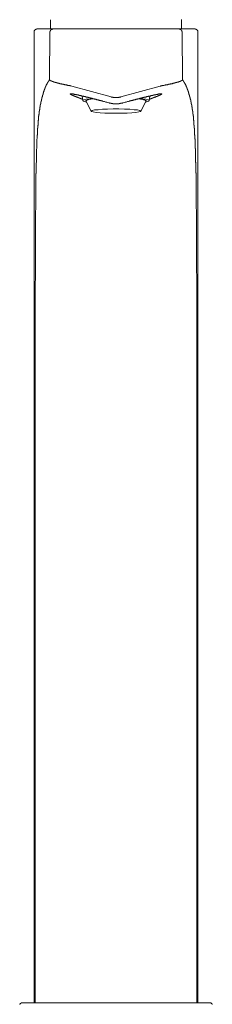
# Model space of a CAD drawing. Units: inches. Extents: x -607 to 591, y -758 to 95.
# Drawn here: x -68 to -16, y -349 to -83 of the extents above; entities that cross this region are included whole.
import ezdxf

# ---------------------------------------------------------------- set-up
doc = ezdxf.new("R2010")
doc.units = ezdxf.units.IN
doc.header["$MEASUREMENT"] = 0
doc.layers.add('图层 1', color=7, linetype='Continuous')

msp = doc.modelspace()

# ---------------------------------------------------------------- linework, layer by layer
at = {"layer": '图层 1', "color": 7, "lineweight": 9}
for points in [[(-59.96, -83.13), (-59.96, -83.29)], [(-59.96, -83.29), (-59.96, -85.6)], [(-24.63, -83.29), (-24.63, -83.08)], [(-24.63, -85.6), (-24.63, -83.29)], [(-63.61, -85.6), (-63.66, -85.6), (-63.66, -85.66), (-63.72, -85.66), (-63.78, -85.66), (-63.83, -85.66), (-63.89, -85.66), (-63.89, -85.71), (-63.94, -85.71), (-64, -85.71), (-64, -85.77), (-64.06, -85.77), (-64.11, -85.82), (-64.17, -85.88), (-64.22, -85.94), (-64.22, -86), (-64.29, -86), (-64.29, -86.05), (-64.34, -86.1), (-64.34, -86.16), (-64.34, -86.22), (-64.4, -86.22), (-64.4, -86.27), (-64.4, -86.33), (-64.4, -86.39), (-64.4, -86.45)], [(-64.4, -86.45), (-64.4, -348.43)], [(-63.61, -85.6), (-59.28, -85.6)], [(-60.24, -99.31), (-60.13, -86.45)], [(-59.28, -85.6), (-59.34, -85.6), (-59.34, -85.66), (-59.4, -85.66), (-59.45, -85.66), (-59.5, -85.66), (-59.56, -85.66), (-59.62, -85.71), (-59.68, -85.71), (-59.74, -85.71), (-59.74, -85.77), (-59.79, -85.77), (-59.79, -85.82), (-59.84, -85.82), (-59.84, -85.88), (-59.9, -85.88), (-59.9, -85.94), (-59.96, -85.94), (-59.96, -86), (-60.01, -86), (-60.01, -86.05), (-60.01, -86.1), (-60.07, -86.1), (-60.07, -86.16), (-60.07, -86.22), (-60.07, -86.27), (-60.07, -86.33), (-60.13, -86.33), (-60.13, -86.39), (-60.13, -86.45)], [(-59.28, -85.6), (-54.01, -85.6)], [(-54.01, -85.6), (-30.58, -85.6)], [(-25.3, -85.6), (-30.58, -85.6)], [(-20.98, -85.6), (-25.3, -85.6)], [(-24.46, -86.45), (-24.46, -86.39), (-24.46, -86.33), (-24.52, -86.33), (-24.52, -86.27), (-24.52, -86.22), (-24.52, -86.16), (-24.52, -86.1), (-24.57, -86.1), (-24.57, -86.05), (-24.57, -86), (-24.63, -86), (-24.63, -85.94), (-24.68, -85.94), (-24.68, -85.88), (-24.75, -85.88), (-24.75, -85.82), (-24.8, -85.82), (-24.8, -85.77), (-24.85, -85.77), (-24.85, -85.71), (-24.91, -85.71), (-24.97, -85.71), (-25.02, -85.66), (-25.08, -85.66), (-25.13, -85.66), (-25.19, -85.66), (-25.25, -85.66), (-25.25, -85.6), (-25.3, -85.6)], [(-24.35, -99.31), (-24.46, -86.45)], [(-20.19, -86.45), (-20.19, -86.39), (-20.19, -86.33), (-20.19, -86.27), (-20.19, -86.22), (-20.25, -86.22), (-20.25, -86.16), (-20.25, -86.1), (-20.3, -86.05), (-20.3, -86), (-20.37, -86), (-20.37, -85.94), (-20.42, -85.88), (-20.42, -85.82), (-20.46, -85.82), (-20.53, -85.77), (-20.59, -85.77), (-20.59, -85.71), (-20.64, -85.71), (-20.7, -85.71), (-20.7, -85.66), (-20.75, -85.66), (-20.81, -85.66), (-20.86, -85.66), (-20.92, -85.66), (-20.92, -85.6), (-20.98, -85.6)], [(-20.19, -348.43), (-20.19, -86.45)], [(-62.15, -103.86), (-62.15, -103.81), (-62.15, -103.75), (-62.15, -103.7), (-62.09, -103.64), (-62.09, -103.58), (-62.09, -103.52), (-62.09, -103.46), (-62.04, -103.46), (-62.04, -103.4), (-62.04, -103.35), (-62.04, -103.31), (-62.04, -103.25), (-61.98, -103.25), (-61.98, -103.19), (-61.98, -103.13), (-61.98, -103.07), (-61.92, -103.07), (-61.92, -103.01), (-61.92, -102.96), (-61.92, -102.9), (-61.87, -102.85), (-61.87, -102.79), (-61.87, -102.74), (-61.81, -102.68), (-61.81, -102.63), (-61.81, -102.57), (-61.75, -102.51), (-61.75, -102.46), (-61.75, -102.4), (-61.7, -102.34), (-61.7, -102.29), (-61.7, -102.23), (-61.64, -102.17), (-61.64, -102.12), (-61.64, -102.07), (-61.59, -102.01), (-61.59, -101.95), (-61.59, -101.89), (-61.53, -101.89), (-61.53, -101.84), (-61.53, -101.78), (-61.53, -101.72), (-61.48, -101.72), (-61.48, -101.67), (-61.48, -101.62), (-61.42, -101.56), (-61.42, -101.5), (-61.36, -101.44), (-61.36, -101.38), (-61.36, -101.33), (-61.31, -101.27), (-61.31, -101.22), (-61.31, -101.16), (-61.25, -101.16), (-61.25, -101.11), (-61.19, -101.06), (-61.19, -101), (-61.19, -100.94), (-61.14, -100.94), (-61.14, -100.88), (-61.14, -100.82), (-61.09, -100.77), (-61.09, -100.71), (-61.03, -100.65), (-61.03, -100.6), (-60.97, -100.55), (-60.97, -100.49), (-60.91, -100.44), (-60.91, -100.38), (-60.86, -100.33), (-60.86, -100.27), (-60.8, -100.27), (-60.8, -100.2), (-60.8, -100.15), (-60.74, -100.15), (-60.74, -100.09), (-60.69, -100.04), (-60.69, -99.98), (-60.63, -99.93), (-60.63, -99.87), (-60.58, -99.87), (-60.58, -99.82), (-60.51, -99.76), (-60.51, -99.7), (-60.46, -99.7), (-60.46, -99.64), (-60.41, -99.59), (-60.41, -99.54), (-60.35, -99.48), (-60.3, -99.42), (-60.24, -99.31)], [(-60.24, -99.31), (-60.24, -99.36), (-60.18, -99.36), (-60.18, -99.42), (-60.13, -99.42), (-60.13, -99.48), (-60.07, -99.48), (-60.07, -99.54), (-60.01, -99.54), (-59.96, -99.54), (-59.96, -99.59), (-59.9, -99.59), (-59.84, -99.59), (-59.84, -99.64), (-59.79, -99.64), (-59.74, -99.64), (-59.74, -99.7), (-59.68, -99.7), (-59.62, -99.7), (-59.56, -99.7), (-59.56, -99.76), (-59.5, -99.76), (-59.45, -99.76), (-59.4, -99.82), (-59.34, -99.82), (-59.28, -99.82), (-59.28, -99.87), (-59.23, -99.87), (-59.18, -99.87), (-59.11, -99.87), (-59.05, -99.93), (-59.01, -99.93), (-58.95, -99.93), (-58.89, -99.98), (-58.83, -99.98), (-58.78, -99.98), (-58.72, -99.98), (-58.72, -100.04), (-58.67, -100.04), (-58.61, -100.04), (-58.55, -100.04), (-58.49, -100.09), (-58.44, -100.09), (-58.39, -100.09), (-58.33, -100.09), (-58.33, -100.15), (-58.27, -100.15), (-58.22, -100.15), (-58.16, -100.15), (-58.11, -100.15), (-58.11, -100.2), (-58.05, -100.2), (-57.99, -100.2), (-57.94, -100.2), (-57.88, -100.27), (-57.82, -100.27), (-57.77, -100.27), (-57.72, -100.27), (-57.66, -100.33), (-57.6, -100.33), (-57.54, -100.33), (-57.49, -100.33), (-57.43, -100.38), (-57.38, -100.38), (-57.32, -100.38), (-57.26, -100.38), (-57.2, -100.44), (-57.09, -100.44), (-57.04, -100.44), (-56.98, -100.44), (-56.92, -100.49), (-56.87, -100.49), (-56.76, -100.49), (-56.7, -100.49), (-56.64, -100.55), (-56.59, -100.55), (-56.48, -100.55), (-56.42, -100.6), (-56.36, -100.6), (-56.31, -100.6), (-56.2, -100.6), (-56.13, -100.65), (-56.08, -100.65), (-56.03, -100.65), (-55.91, -100.65), (-55.86, -100.71), (-55.8, -100.71), (-55.75, -100.71), (-55.64, -100.71), (-55.58, -100.77), (-55.52, -100.77), (-55.41, -100.77), (-55.36, -100.77), (-55.3, -100.82), (-55.18, -100.82), (-55.13, -100.82), (-55.07, -100.82), (-54.9, -100.88), (-54.73, -100.88), (-54.62, -100.94), (-54.45, -100.94), (-54.17, -101)], [(-24.35, -99.31), (-24.35, -99.36), (-24.4, -99.36), (-24.4, -99.42), (-24.46, -99.42), (-24.46, -99.48), (-24.52, -99.48), (-24.52, -99.54), (-24.57, -99.54), (-24.63, -99.54), (-24.63, -99.59), (-24.68, -99.59), (-24.75, -99.59), (-24.75, -99.64), (-24.8, -99.64), (-24.85, -99.64), (-24.85, -99.7), (-24.91, -99.7), (-24.97, -99.7), (-25.02, -99.7), (-25.02, -99.76), (-25.08, -99.76), (-25.13, -99.76), (-25.13, -99.82), (-25.19, -99.82), (-25.25, -99.82), (-25.3, -99.82), (-25.3, -99.87), (-25.36, -99.87), (-25.42, -99.87), (-25.47, -99.87), (-25.52, -99.93), (-25.58, -99.93), (-25.65, -99.93), (-25.7, -99.98), (-25.76, -99.98), (-25.81, -99.98), (-25.86, -99.98), (-25.86, -100.04), (-25.92, -100.04), (-25.97, -100.04), (-26.03, -100.04), (-26.03, -100.09), (-26.09, -100.09), (-26.15, -100.09), (-26.2, -100.09), (-26.26, -100.09), (-26.26, -100.15), (-26.31, -100.15), (-26.37, -100.15), (-26.43, -100.15), (-26.48, -100.15), (-26.48, -100.2), (-26.53, -100.2), (-26.59, -100.2), (-26.66, -100.2), (-26.71, -100.27), (-26.77, -100.27), (-26.82, -100.27), (-26.87, -100.27), (-26.94, -100.33), (-26.99, -100.33), (-27.04, -100.33), (-27.09, -100.33), (-27.16, -100.38), (-27.21, -100.38), (-27.27, -100.38), (-27.33, -100.38), (-27.38, -100.44), (-27.44, -100.44), (-27.49, -100.44), (-27.55, -100.44), (-27.6, -100.44), (-27.66, -100.49), (-27.78, -100.49), (-27.83, -100.49), (-27.88, -100.55), (-28, -100.55), (-28.06, -100.55), (-28.11, -100.55), (-28.17, -100.6), (-28.28, -100.6), (-28.34, -100.6), (-28.39, -100.65), (-28.5, -100.65), (-28.56, -100.65), (-28.62, -100.65), (-28.73, -100.71), (-28.78, -100.71), (-28.84, -100.71), (-28.96, -100.71), (-29.01, -100.77), (-29.13, -100.77), (-29.18, -100.77), (-29.35, -100.82), (-29.51, -100.82), (-29.63, -100.88), (-29.8, -100.88), (-29.96, -100.94), (-30.03, -100.94), (-30.14, -100.94), (-30.19, -100.94), (-30.25, -101), (-30.36, -101), (-30.41, -101)], [(-24.35, -99.31), (-24.35, -99.36), (-24.3, -99.36), (-24.3, -99.42), (-24.23, -99.48), (-24.23, -99.54), (-24.18, -99.54), (-24.18, -99.59), (-24.12, -99.59), (-24.12, -99.64), (-24.12, -99.7), (-24.07, -99.7), (-24.07, -99.76), (-24.01, -99.82), (-24.01, -99.87), (-23.96, -99.87), (-23.96, -99.93), (-23.9, -99.98), (-23.9, -100.04), (-23.85, -100.09), (-23.85, -100.15), (-23.78, -100.15), (-23.78, -100.2), (-23.74, -100.27), (-23.74, -100.33), (-23.67, -100.38), (-23.67, -100.44), (-23.62, -100.49), (-23.62, -100.55), (-23.56, -100.6), (-23.56, -100.65), (-23.5, -100.71), (-23.5, -100.77), (-23.45, -100.82), (-23.45, -100.88), (-23.4, -100.94), (-23.4, -101), (-23.4, -101.06), (-23.34, -101.06), (-23.34, -101.11), (-23.34, -101.16), (-23.28, -101.22), (-23.28, -101.27), (-23.22, -101.33), (-23.22, -101.38), (-23.22, -101.44), (-23.17, -101.44), (-23.17, -101.5), (-23.17, -101.56), (-23.11, -101.62), (-23.11, -101.67), (-23.06, -101.72), (-23.06, -101.78), (-23.06, -101.84), (-23, -101.89), (-23, -101.95), (-23, -102.01), (-22.94, -102.07), (-22.94, -102.12), (-22.94, -102.17), (-22.89, -102.17), (-22.89, -102.23), (-22.89, -102.29), (-22.89, -102.34), (-22.83, -102.34), (-22.83, -102.4), (-22.83, -102.46), (-22.83, -102.51), (-22.77, -102.57), (-22.77, -102.63), (-22.77, -102.68), (-22.72, -102.74), (-22.72, -102.79), (-22.72, -102.85), (-22.66, -102.9), (-22.66, -102.96), (-22.66, -103.01), (-22.61, -103.07), (-22.61, -103.13), (-22.61, -103.19), (-22.61, -103.25), (-22.55, -103.25), (-22.55, -103.31), (-22.55, -103.35), (-22.55, -103.4), (-22.49, -103.46), (-22.49, -103.52), (-22.49, -103.58), (-22.49, -103.64), (-22.44, -103.7), (-22.44, -103.75), (-22.44, -103.81), (-22.38, -103.86)], [(-44.24, -105.54), (-44.63, -105.44), (-44.8, -105.38), (-45.02, -105.32), (-45.24, -105.27), (-45.41, -105.21), (-45.52, -105.21), (-45.64, -105.15), (-45.7, -105.15), (-45.81, -105.09), (-45.92, -105.09), (-46.03, -105.04), (-46.08, -105.04), (-46.19, -104.99), (-46.31, -104.99), (-46.42, -104.93), (-46.48, -104.93), (-46.59, -104.93), (-46.71, -104.87), (-46.76, -104.87), (-46.87, -104.81), (-46.98, -104.81), (-47.1, -104.76), (-47.15, -104.76), (-47.26, -104.7), (-47.38, -104.7), (-47.43, -104.7), (-47.54, -104.64), (-47.66, -104.64), (-47.71, -104.59), (-47.83, -104.59), (-47.88, -104.53), (-47.99, -104.53), (-48.1, -104.53), (-48.16, -104.48), (-48.27, -104.48), (-48.33, -104.43), (-48.44, -104.43), (-48.55, -104.43), (-48.61, -104.37), (-48.73, -104.37), (-48.78, -104.32), (-48.89, -104.32), (-48.95, -104.32), (-49.07, -104.26), (-49.17, -104.26), (-49.23, -104.19), (-49.34, -104.19), (-49.4, -104.19), (-49.51, -104.14), (-49.57, -104.14), (-49.68, -104.14), (-49.73, -104.09), (-49.79, -104.09), (-49.9, -104.02), (-49.96, -104.02), (-50.08, -104.02), (-50.13, -103.97), (-50.24, -103.97), (-50.3, -103.97), (-50.35, -103.91), (-50.46, -103.91), (-50.52, -103.91), (-50.63, -103.86), (-50.7, -103.86), (-50.75, -103.86), (-50.85, -103.81), (-50.91, -103.81), (-50.98, -103.81), (-51.09, -103.75), (-51.14, -103.75), (-51.2, -103.75), (-51.25, -103.7), (-51.36, -103.7), (-51.42, -103.7), (-51.48, -103.7), (-51.53, -103.64), (-51.65, -103.64), (-51.7, -103.64), (-51.76, -103.58), (-51.81, -103.58), (-51.86, -103.58), (-51.99, -103.58), (-52.04, -103.52), (-52.1, -103.52), (-52.15, -103.52), (-52.21, -103.52), (-52.26, -103.46), (-52.32, -103.46), (-52.38, -103.46), (-52.44, -103.46), (-52.54, -103.4), (-52.6, -103.4), (-52.66, -103.4), (-52.71, -103.4), (-52.77, -103.35), (-52.82, -103.35), (-52.88, -103.35), (-52.94, -103.35), (-52.99, -103.31), (-53.05, -103.31), (-53.11, -103.31), (-53.16, -103.31), (-53.21, -103.31), (-53.28, -103.25), (-53.33, -103.25), (-53.39, -103.25), (-53.45, -103.25), (-53.5, -103.25), (-53.55, -103.19), (-53.61, -103.19), (-53.67, -103.19), (-53.72, -103.19), (-53.78, -103.19), (-53.83, -103.13), (-53.89, -103.13), (-53.95, -103.13), (-54.01, -103.13), (-54.06, -103.13), (-54.12, -103.13), (-54.17, -103.13), (-54.17, -103.07), (-54.23, -103.07), (-54.29, -103.07), (-54.34, -103.07), (-54.4, -103.07), (-54.45, -103.07), (-54.51, -103.07), (-54.57, -103.07), (-54.62, -103.07), (-54.68, -103.07), (-54.68, -103.13), (-54.62, -103.13), (-54.62, -103.19), (-54.57, -103.19), (-54.57, -103.25), (-54.51, -103.25), (-54.45, -103.25), (-54.45, -103.31), (-54.4, -103.31), (-54.34, -103.35), (-54.29, -103.35), (-54.23, -103.4), (-54.17, -103.4), (-54.12, -103.46), (-54.06, -103.46), (-54.01, -103.46), (-54.01, -103.52), (-53.95, -103.52), (-53.89, -103.52), (-53.89, -103.58), (-53.83, -103.58), (-53.78, -103.58), (-53.78, -103.64), (-53.72, -103.64), (-53.67, -103.64), (-53.61, -103.7), (-53.55, -103.7), (-53.5, -103.75), (-53.45, -103.75), (-53.39, -103.75), (-53.33, -103.81), (-53.28, -103.81), (-53.21, -103.86), (-53.16, -103.86), (-53.11, -103.86), (-53.05, -103.91), (-52.99, -103.91), (-52.94, -103.97), (-52.88, -103.97), (-52.82, -103.97), (-52.77, -104.02), (-52.71, -104.02), (-52.66, -104.02), (-52.6, -104.09), (-52.54, -104.09), (-52.48, -104.14), (-52.44, -104.14), (-52.38, -104.19), (-52.32, -104.19), (-52.26, -104.19), (-52.26, -104.26), (-52.21, -104.26), (-52.15, -104.26), (-52.1, -104.26), (-52.1, -104.32), (-52.04, -104.32), (-51.99, -104.32), (-51.93, -104.37), (-51.86, -104.37), (-51.81, -104.37), (-51.76, -104.43), (-51.7, -104.43), (-51.65, -104.48), (-51.59, -104.48), (-51.53, -104.48), (-51.48, -104.53), (-51.36, -104.53), (-51.31, -104.59)], [(-54.17, -101), (-48.89, -102.46), (-43.61, -103.91)], [(-30.41, -101), (-35.69, -102.46), (-40.98, -103.91)], [(-40.36, -105.54), (-39.97, -105.44), (-39.79, -105.38), (-39.57, -105.32), (-39.35, -105.27), (-39.17, -105.21), (-39.07, -105.21), (-38.95, -105.15), (-38.89, -105.15), (-38.78, -105.09), (-38.67, -105.09), (-38.55, -105.04), (-38.5, -105.04), (-38.39, -104.99), (-38.28, -104.99), (-38.17, -104.93), (-38.1, -104.93), (-38, -104.93), (-37.88, -104.87), (-37.83, -104.87), (-37.72, -104.81), (-37.61, -104.81), (-37.49, -104.76), (-37.43, -104.76), (-37.32, -104.7), (-37.21, -104.7), (-37.16, -104.7), (-37.04, -104.64), (-36.93, -104.64), (-36.87, -104.59), (-36.76, -104.59), (-36.71, -104.53), (-36.59, -104.53), (-36.48, -104.53), (-36.43, -104.48), (-36.31, -104.48), (-36.19, -104.43), (-36.14, -104.43), (-36.03, -104.43), (-35.98, -104.37), (-35.86, -104.37), (-35.81, -104.32), (-35.69, -104.32), (-35.58, -104.32), (-35.53, -104.26), (-35.41, -104.26), (-35.36, -104.19), (-35.24, -104.19), (-35.18, -104.19), (-35.07, -104.14), (-35.02, -104.14), (-34.91, -104.14), (-34.85, -104.09), (-34.75, -104.09), (-34.68, -104.02), (-34.63, -104.02), (-34.51, -104.02), (-34.46, -103.97), (-34.35, -103.97), (-34.29, -103.97), (-34.17, -103.91), (-34.12, -103.91), (-34.07, -103.91), (-33.95, -103.86), (-33.9, -103.86), (-33.84, -103.86), (-33.73, -103.81), (-33.67, -103.81), (-33.62, -103.81), (-33.5, -103.75), (-33.45, -103.75), (-33.39, -103.75), (-33.28, -103.7), (-33.22, -103.7), (-33.16, -103.7), (-33.11, -103.7), (-33, -103.64), (-32.94, -103.64), (-32.88, -103.64), (-32.83, -103.58), (-32.77, -103.58), (-32.72, -103.58), (-32.6, -103.58), (-32.55, -103.52), (-32.49, -103.52), (-32.44, -103.52), (-32.39, -103.52), (-32.33, -103.46), (-32.27, -103.46), (-32.21, -103.46), (-32.1, -103.46), (-32.04, -103.4), (-31.99, -103.4), (-31.93, -103.4), (-31.88, -103.4), (-31.82, -103.35), (-31.76, -103.35), (-31.7, -103.35), (-31.65, -103.35), (-31.59, -103.35), (-31.59, -103.31), (-31.54, -103.31), (-31.48, -103.31), (-31.43, -103.31), (-31.38, -103.31), (-31.31, -103.25), (-31.26, -103.25), (-31.19, -103.25), (-31.14, -103.25), (-31.09, -103.25), (-31.03, -103.19), (-30.98, -103.19), (-30.92, -103.19), (-30.86, -103.19), (-30.8, -103.19), (-30.75, -103.13), (-30.69, -103.13), (-30.64, -103.13), (-30.58, -103.13), (-30.53, -103.13), (-30.46, -103.13), (-30.41, -103.13), (-30.41, -103.07), (-30.36, -103.07), (-30.3, -103.07), (-30.25, -103.07), (-30.19, -103.07), (-30.14, -103.07), (-30.08, -103.07), (-30.03, -103.07), (-29.96, -103.07), (-29.91, -103.07), (-29.91, -103.13), (-29.96, -103.13), (-29.96, -103.19), (-30.03, -103.19), (-30.03, -103.25), (-30.08, -103.25), (-30.14, -103.25), (-30.14, -103.31), (-30.19, -103.31), (-30.19, -103.35), (-30.25, -103.35), (-30.3, -103.35), (-30.3, -103.4), (-30.36, -103.4), (-30.41, -103.4), (-30.46, -103.46), (-30.53, -103.46), (-30.58, -103.46), (-30.58, -103.52), (-30.64, -103.52), (-30.69, -103.52), (-30.69, -103.58), (-30.75, -103.58), (-30.8, -103.58), (-30.8, -103.64), (-30.86, -103.64), (-30.92, -103.64), (-30.98, -103.7), (-31.03, -103.7), (-31.09, -103.75), (-31.14, -103.75), (-31.19, -103.75), (-31.19, -103.81), (-31.26, -103.81), (-31.31, -103.81), (-31.38, -103.86), (-31.43, -103.86), (-31.48, -103.86), (-31.54, -103.91), (-31.59, -103.91), (-31.65, -103.97), (-31.7, -103.97), (-31.76, -103.97), (-31.82, -104.02), (-31.88, -104.02), (-31.93, -104.02), (-31.99, -104.09), (-32.04, -104.09), (-32.1, -104.14), (-32.15, -104.14), (-32.21, -104.19), (-32.27, -104.19), (-32.33, -104.19), (-32.33, -104.26), (-32.39, -104.26), (-32.44, -104.26), (-32.49, -104.26), (-32.49, -104.32), (-32.55, -104.32), (-32.6, -104.32), (-32.6, -104.37), (-32.66, -104.37), (-32.72, -104.37), (-32.77, -104.37), (-32.77, -104.43), (-32.83, -104.43), (-32.88, -104.43), (-32.94, -104.48), (-33, -104.48), (-33.05, -104.48), (-33.11, -104.53), (-33.22, -104.53), (-33.28, -104.59)], [(-63.16, -109.59), (-63.16, -109.54), (-63.16, -109.48), (-63.16, -109.42), (-63.16, -109.37), (-63.16, -109.31), (-63.16, -109.25), (-63.16, -109.2), (-63.16, -109.14), (-63.1, -109.08), (-63.1, -109.03), (-63.1, -108.98), (-63.1, -108.92), (-63.1, -108.85), (-63.1, -108.8), (-63.1, -108.75), (-63.1, -108.69), (-63.05, -108.64), (-63.05, -108.58), (-63.05, -108.52), (-63.05, -108.47), (-63.05, -108.41), (-63.05, -108.36), (-63.05, -108.3), (-63.05, -108.25), (-63.05, -108.19), (-62.99, -108.19), (-62.99, -108.12), (-62.99, -108.07), (-62.99, -108.01), (-62.99, -107.96), (-62.99, -107.91), (-62.99, -107.85), (-62.99, -107.8), (-62.99, -107.75), (-62.94, -107.75), (-62.94, -107.69), (-62.94, -107.62), (-62.94, -107.56), (-62.94, -107.51), (-62.94, -107.46), (-62.94, -107.4), (-62.88, -107.34), (-62.88, -107.29), (-62.88, -107.23), (-62.88, -107.18), (-62.88, -107.12), (-62.88, -107.06), (-62.88, -107.01), (-62.82, -107.01), (-62.82, -106.96), (-62.82, -106.9), (-62.82, -106.83), (-62.82, -106.77), (-62.82, -106.72), (-62.82, -106.67), (-62.76, -106.61), (-62.76, -106.56), (-62.76, -106.5), (-62.76, -106.45), (-62.76, -106.39), (-62.71, -106.33), (-62.71, -106.27), (-62.71, -106.22), (-62.71, -106.17), (-62.71, -106.11), (-62.71, -106.05), (-62.65, -106.05), (-62.65, -106), (-62.65, -105.94), (-62.65, -105.88), (-62.65, -105.83), (-62.65, -105.77), (-62.6, -105.77), (-62.6, -105.71), (-62.6, -105.66), (-62.6, -105.6), (-62.6, -105.54), (-62.54, -105.49)], [(-62.54, -105.49), (-62.54, -105.44), (-62.54, -105.38), (-62.54, -105.32), (-62.54, -105.27), (-62.49, -105.27), (-62.49, -105.21), (-62.49, -105.15), (-62.49, -105.09), (-62.49, -105.04), (-62.42, -104.99), (-62.42, -104.93)], [(-62.42, -104.93), (-62.42, -104.87), (-62.42, -104.81), (-62.42, -104.76), (-62.37, -104.76), (-62.37, -104.7), (-62.37, -104.64), (-62.37, -104.59), (-62.32, -104.53), (-62.32, -104.48), (-62.32, -104.43), (-62.32, -104.37), (-62.32, -104.32), (-62.26, -104.32), (-62.26, -104.26), (-62.26, -104.19), (-62.26, -104.14), (-62.26, -104.09), (-62.2, -104.09), (-62.2, -104.02), (-62.2, -103.97), (-62.2, -103.91), (-62.15, -103.86)], [(-51.42, -103.7), (-51.25, -104.99)], [(-48.55, -104.43), (-49.4, -104.48), (-50.35, -104.59), (-50.98, -104.76), (-51.25, -104.93), (-51.14, -105.09), (-50.7, -105.21), (-50.3, -105.32)], [(-48.27, -104.48), (-48.33, -104.48), (-48.39, -104.48), (-48.44, -104.48), (-48.5, -104.48), (-48.55, -104.48), (-48.61, -104.48), (-48.67, -104.48), (-48.73, -104.48), (-48.78, -104.48), (-48.83, -104.48), (-48.89, -104.48), (-48.95, -104.48), (-49.01, -104.48), (-49.07, -104.48), (-49.12, -104.48), (-49.12, -104.53), (-49.17, -104.53), (-49.23, -104.53), (-49.29, -104.53), (-49.34, -104.53), (-49.4, -104.53), (-49.4, -104.59), (-49.45, -104.59), (-49.51, -104.59), (-49.57, -104.59), (-49.62, -104.59), (-49.62, -104.64), (-49.68, -104.64), (-49.73, -104.64), (-49.79, -104.64), (-49.79, -104.7), (-49.85, -104.7), (-49.9, -104.7), (-49.96, -104.76), (-50.01, -104.76), (-50.08, -104.76), (-50.08, -104.81), (-50.13, -104.81), (-50.18, -104.81), (-50.18, -104.87), (-50.24, -104.87), (-50.3, -104.87), (-50.3, -104.93), (-50.35, -104.93), (-50.41, -104.93), (-50.41, -104.99), (-50.46, -104.99)], [(-50.46, -104.99), (-49.01, -107.8)], [(-44.24, -105.54), (-44.17, -105.54), (-44.12, -105.54), (-44.06, -105.6), (-44.01, -105.6), (-43.95, -105.6), (-43.89, -105.6), (-43.84, -105.6), (-43.78, -105.66), (-43.72, -105.66), (-43.67, -105.66), (-43.61, -105.66), (-43.56, -105.66), (-43.56, -105.71), (-43.5, -105.71), (-43.45, -105.71), (-43.39, -105.71), (-43.34, -105.71), (-43.28, -105.71), (-43.22, -105.71), (-43.16, -105.71), (-43.16, -105.77), (-43.11, -105.77), (-43.05, -105.77), (-43, -105.77), (-42.94, -105.77), (-42.88, -105.77), (-42.82, -105.77), (-42.77, -105.77), (-42.72, -105.77), (-42.66, -105.77), (-42.6, -105.77), (-42.55, -105.77), (-42.49, -105.77), (-42.44, -105.77), (-42.38, -105.77), (-42.32, -105.77), (-42.26, -105.77), (-42.21, -105.77), (-42.15, -105.77), (-42.1, -105.77), (-42.04, -105.77), (-41.98, -105.77), (-41.92, -105.77), (-41.87, -105.77), (-41.81, -105.77), (-41.76, -105.77), (-41.71, -105.77), (-41.65, -105.77), (-41.6, -105.77), (-41.53, -105.77), (-41.48, -105.77), (-41.42, -105.71), (-41.37, -105.71), (-41.31, -105.71), (-41.26, -105.71), (-41.2, -105.71), (-41.14, -105.71), (-41.09, -105.71), (-41.04, -105.71), (-41.04, -105.66), (-40.98, -105.66), (-40.92, -105.66), (-40.86, -105.66), (-40.8, -105.66), (-40.75, -105.6), (-40.69, -105.6), (-40.64, -105.6), (-40.58, -105.6), (-40.53, -105.6), (-40.47, -105.54), (-40.41, -105.54), (-40.36, -105.54)], [(-43.61, -103.91), (-43.56, -103.97), (-43.5, -103.97), (-43.45, -103.97), (-43.39, -103.97), (-43.39, -104.02), (-43.34, -104.02), (-43.28, -104.02), (-43.22, -104.02), (-43.16, -104.02), (-43.11, -104.02), (-43.05, -104.09), (-43, -104.09), (-42.94, -104.09), (-42.88, -104.09), (-42.82, -104.09), (-42.77, -104.09), (-42.72, -104.09), (-42.66, -104.09), (-42.6, -104.09), (-42.6, -104.14), (-42.55, -104.14), (-42.49, -104.14), (-42.44, -104.14), (-42.38, -104.14), (-42.32, -104.14), (-42.26, -104.14)], [(-42.26, -104.14), (-42.21, -104.14), (-42.15, -104.14), (-42.1, -104.14), (-42.04, -104.14), (-41.98, -104.14), (-41.98, -104.09), (-41.92, -104.09), (-41.87, -104.09), (-41.81, -104.09), (-41.76, -104.09), (-41.71, -104.09), (-41.65, -104.09), (-41.6, -104.09), (-41.53, -104.09), (-41.48, -104.02), (-41.42, -104.02), (-41.37, -104.02), (-41.31, -104.02), (-41.26, -104.02), (-41.2, -104.02), (-41.2, -103.97), (-41.14, -103.97), (-41.09, -103.97), (-41.04, -103.97), (-40.98, -103.91)], [(-34.12, -104.99), (-34.17, -104.99), (-34.17, -104.93), (-34.23, -104.93), (-34.29, -104.93), (-34.29, -104.87), (-34.35, -104.87), (-34.4, -104.87), (-34.4, -104.81), (-34.46, -104.81), (-34.51, -104.81), (-34.56, -104.81), (-34.56, -104.76), (-34.63, -104.76), (-34.68, -104.76), (-34.75, -104.7), (-34.8, -104.7), (-34.85, -104.7), (-34.91, -104.64), (-34.97, -104.64), (-35.02, -104.64), (-35.07, -104.64), (-35.07, -104.59), (-35.13, -104.59), (-35.18, -104.59), (-35.24, -104.59), (-35.3, -104.59), (-35.3, -104.53), (-35.36, -104.53), (-35.41, -104.53), (-35.47, -104.53), (-35.53, -104.53), (-35.58, -104.53), (-35.64, -104.53), (-35.69, -104.48), (-35.75, -104.48), (-35.81, -104.48), (-35.86, -104.48), (-35.92, -104.48), (-35.98, -104.48), (-36.03, -104.48), (-36.08, -104.48), (-36.14, -104.48), (-36.19, -104.48), (-36.25, -104.48)], [(-34.29, -105.32), (-33.9, -105.21), (-33.45, -105.09), (-33.34, -104.93), (-33.62, -104.76), (-34.23, -104.59), (-35.18, -104.48), (-36.03, -104.43)], [(-35.58, -107.8), (-34.12, -104.99)], [(-33.34, -104.99), (-33.16, -103.7)], [(-22.15, -104.93), (-22.15, -104.87), (-22.15, -104.81), (-22.15, -104.76), (-22.21, -104.76), (-22.21, -104.7), (-22.21, -104.64), (-22.21, -104.59), (-22.21, -104.53), (-22.27, -104.48), (-22.27, -104.43), (-22.27, -104.37), (-22.27, -104.32), (-22.33, -104.32), (-22.33, -104.26), (-22.33, -104.19), (-22.33, -104.14), (-22.33, -104.09), (-22.38, -104.09), (-22.38, -104.02), (-22.38, -103.97), (-22.38, -103.91), (-22.38, -103.86)], [(-22.05, -105.49), (-22.05, -105.44), (-22.05, -105.38), (-22.05, -105.32), (-22.05, -105.27), (-22.1, -105.27), (-22.1, -105.21), (-22.1, -105.15), (-22.1, -105.09), (-22.1, -105.04), (-22.15, -104.99), (-22.15, -104.93)], [(-21.43, -109.59), (-21.43, -109.54), (-21.43, -109.48), (-21.43, -109.42), (-21.43, -109.37), (-21.43, -109.31), (-21.43, -109.25), (-21.43, -109.2), (-21.43, -109.14), (-21.48, -109.08), (-21.48, -109.03), (-21.48, -108.98), (-21.48, -108.92), (-21.48, -108.85), (-21.48, -108.8), (-21.48, -108.75), (-21.48, -108.69), (-21.48, -108.64), (-21.54, -108.58), (-21.54, -108.52), (-21.54, -108.47), (-21.54, -108.41), (-21.54, -108.36), (-21.54, -108.3), (-21.54, -108.25), (-21.54, -108.19), (-21.59, -108.19), (-21.59, -108.12), (-21.59, -108.07), (-21.59, -108.01), (-21.59, -107.96), (-21.59, -107.91), (-21.59, -107.85), (-21.59, -107.8), (-21.59, -107.75), (-21.66, -107.75), (-21.66, -107.69), (-21.66, -107.62), (-21.66, -107.56), (-21.66, -107.51), (-21.66, -107.46), (-21.66, -107.4), (-21.66, -107.34), (-21.71, -107.34), (-21.71, -107.29), (-21.71, -107.23), (-21.71, -107.18), (-21.71, -107.12), (-21.71, -107.06), (-21.71, -107.01), (-21.76, -107.01), (-21.76, -106.96), (-21.76, -106.9), (-21.76, -106.83), (-21.76, -106.77), (-21.76, -106.72), (-21.76, -106.67), (-21.82, -106.61), (-21.82, -106.56), (-21.82, -106.5), (-21.82, -106.45), (-21.82, -106.39), (-21.82, -106.33), (-21.87, -106.33), (-21.87, -106.27), (-21.87, -106.22), (-21.87, -106.17), (-21.87, -106.11), (-21.87, -106.05), (-21.93, -106.05), (-21.93, -106), (-21.93, -105.94), (-21.93, -105.88), (-21.93, -105.83), (-21.93, -105.77), (-21.99, -105.77), (-21.99, -105.71), (-21.99, -105.66), (-21.99, -105.6), (-21.99, -105.54), (-22.05, -105.49)], [(-42.26, -108.36), (-40.75, -108.36), (-39.29, -108.3), (-38, -108.25), (-36.93, -108.12), (-36.14, -108.01), (-35.69, -107.91), (-35.58, -107.75), (-35.86, -107.62), (-36.48, -107.46), (-37.43, -107.4), (-38.61, -107.29), (-40.02, -107.23), (-41.53, -107.18), (-43.05, -107.18), (-44.57, -107.23), (-45.97, -107.29), (-47.15, -107.4), (-48.1, -107.46), (-48.73, -107.62), (-49.01, -107.75), (-48.89, -107.91), (-48.44, -108.01), (-47.66, -108.12), (-46.59, -108.25), (-45.3, -108.3), (-43.84, -108.36), (-42.26, -108.36), (-42.26, -108.36)], [(-63.39, -112.01), (-63.39, -111.95), (-63.39, -111.9), (-63.39, -111.84), (-63.39, -111.78), (-63.39, -111.73), (-63.39, -111.67), (-63.33, -111.61), (-63.33, -111.56), (-63.33, -111.5), (-63.33, -111.44), (-63.33, -111.39), (-63.33, -111.33), (-63.33, -111.28), (-63.33, -111.22), (-63.33, -111.16), (-63.33, -111.11), (-63.33, -111.06), (-63.33, -111), (-63.33, -110.95), (-63.27, -110.89), (-63.27, -110.83), (-63.27, -110.77), (-63.27, -110.72), (-63.27, -110.66), (-63.27, -110.6), (-63.27, -110.54), (-63.27, -110.5), (-63.27, -110.44), (-63.27, -110.38), (-63.27, -110.32), (-63.27, -110.27), (-63.21, -110.21), (-63.21, -110.15), (-63.21, -110.09), (-63.21, -110.04), (-63.21, -109.99), (-63.21, -109.93), (-63.21, -109.87), (-63.21, -109.81), (-63.21, -109.76), (-63.21, -109.7), (-63.16, -109.65), (-63.16, -109.59)], [(-21.2, -112.01), (-21.2, -111.95), (-21.2, -111.9), (-21.2, -111.84), (-21.2, -111.78), (-21.2, -111.73), (-21.2, -111.67), (-21.2, -111.61), (-21.26, -111.56), (-21.26, -111.5), (-21.26, -111.44), (-21.26, -111.39), (-21.26, -111.33), (-21.26, -111.28), (-21.26, -111.22), (-21.26, -111.16), (-21.26, -111.11), (-21.26, -111.06), (-21.26, -111), (-21.26, -110.95), (-21.26, -110.89), (-21.31, -110.89), (-21.31, -110.83), (-21.31, -110.77), (-21.31, -110.72), (-21.31, -110.66), (-21.31, -110.6), (-21.31, -110.54), (-21.31, -110.5), (-21.31, -110.44), (-21.31, -110.38), (-21.31, -110.32), (-21.31, -110.27), (-21.37, -110.21), (-21.37, -110.15), (-21.37, -110.09), (-21.37, -110.04), (-21.37, -109.99), (-21.37, -109.93), (-21.37, -109.87), (-21.37, -109.81), (-21.37, -109.76), (-21.37, -109.7), (-21.37, -109.65), (-21.43, -109.65), (-21.43, -109.59)], [(-63.83, -122.01), (-63.83, -121.79), (-63.78, -121.56), (-63.78, -121.33), (-63.78, -121.11), (-63.78, -120.95), (-63.78, -120.71), (-63.78, -120.49), (-63.78, -120.27), (-63.78, -120.04), (-63.78, -119.82), (-63.78, -119.59), (-63.72, -119.42), (-63.72, -119.2), (-63.72, -118.97), (-63.72, -118.75), (-63.72, -118.52), (-63.72, -118.36), (-63.72, -118.2), (-63.72, -118.02), (-63.66, -117.85), (-63.66, -117.73), (-63.66, -117.58), (-63.66, -117.4), (-63.66, -117.23), (-63.66, -117.07), (-63.66, -116.9), (-63.66, -116.72), (-63.66, -116.56), (-63.61, -116.4), (-63.61, -116.22), (-63.61, -116.04), (-63.61, -115.95), (-63.61, -115.77), (-63.61, -115.66), (-63.61, -115.48), (-63.61, -115.38), (-63.55, -115.21), (-63.55, -115.1), (-63.55, -114.99), (-63.55, -114.81), (-63.55, -114.71), (-63.55, -114.53), (-63.55, -114.42), (-63.55, -114.31), (-63.5, -114.15), (-63.5, -114.02), (-63.5, -113.91), (-63.5, -113.81), (-63.5, -113.7), (-63.5, -113.64), (-63.5, -113.58), (-63.5, -113.52), (-63.5, -113.46), (-63.5, -113.41), (-63.5, -113.36), (-63.5, -113.3), (-63.44, -113.24), (-63.44, -113.19), (-63.44, -113.13), (-63.44, -113.08), (-63.44, -113.02), (-63.44, -112.96), (-63.44, -112.91), (-63.44, -112.85), (-63.44, -112.79), (-63.44, -112.73), (-63.44, -112.68), (-63.44, -112.62), (-63.44, -112.57), (-63.44, -112.52), (-63.44, -112.46), (-63.44, -112.4), (-63.39, -112.35), (-63.39, -112.29), (-63.39, -112.22), (-63.39, -112.17), (-63.39, -112.12), (-63.39, -112.06), (-63.39, -112.01)], [(-20.75, -122.01), (-20.75, -121.95), (-20.75, -121.9), (-20.75, -121.84), (-20.75, -121.73), (-20.75, -121.67), (-20.75, -121.62), (-20.81, -121.56), (-20.81, -121.5), (-20.81, -121.45), (-20.81, -121.39), (-20.81, -121.33), (-20.81, -121.28), (-20.81, -121.22), (-20.81, -121.16), (-20.81, -121.11), (-20.81, -121), (-20.81, -120.95), (-20.81, -120.89), (-20.81, -120.83), (-20.81, -120.77), (-20.81, -120.71), (-20.81, -120.65), (-20.81, -120.6), (-20.81, -120.55), (-20.81, -120.49), (-20.81, -120.44), (-20.81, -120.38), (-20.81, -120.32), (-20.81, -120.27), (-20.81, -120.21), (-20.81, -120.15), (-20.81, -120.1), (-20.81, -120.04), (-20.81, -119.99), (-20.81, -119.93), (-20.81, -119.87), (-20.81, -119.82), (-20.81, -119.77), (-20.81, -119.71), (-20.81, -119.65), (-20.81, -119.59), (-20.81, -119.53), (-20.86, -119.47), (-20.86, -119.42), (-20.86, -119.37), (-20.86, -119.32), (-20.86, -119.26), (-20.86, -119.2), (-20.86, -119.14), (-20.86, -119.09), (-20.86, -119.03), (-20.86, -118.97), (-20.86, -118.92), (-20.86, -118.86), (-20.86, -118.8), (-20.86, -118.75), (-20.86, -118.63), (-20.86, -118.52), (-20.86, -118.47), (-20.86, -118.36), (-20.86, -118.25), (-20.86, -118.2), (-20.86, -118.08), (-20.86, -118.02), (-20.86, -117.91), (-20.92, -117.85), (-20.92, -117.73), (-20.92, -117.64), (-20.92, -117.58), (-20.92, -117.46), (-20.92, -117.4), (-20.92, -117.28), (-20.92, -117.23), (-20.92, -117.17), (-20.92, -117.07), (-20.92, -117.01), (-20.92, -116.9), (-20.92, -116.85), (-20.92, -116.72), (-20.92, -116.67), (-20.92, -116.61), (-20.92, -116.5), (-20.98, -116.45), (-20.98, -116.4), (-20.98, -116.28), (-20.98, -116.22), (-20.98, -116.1), (-20.98, -116.04), (-20.98, -116), (-20.98, -115.95), (-20.98, -115.83), (-20.98, -115.77), (-20.98, -115.72), (-20.98, -115.6), (-20.98, -115.55), (-20.98, -115.48), (-20.98, -115.43), (-20.98, -115.32), (-21.04, -115.26), (-21.04, -115.21), (-21.04, -115.16), (-21.04, -115.04), (-21.04, -114.99), (-21.04, -114.93), (-21.04, -114.87), (-21.04, -114.81), (-21.04, -114.71), (-21.04, -114.65), (-21.04, -114.59), (-21.04, -114.53), (-21.04, -114.47), (-21.04, -114.42), (-21.04, -114.37), (-21.04, -114.26), (-21.09, -114.2), (-21.09, -114.15), (-21.09, -114.09), (-21.09, -114.02), (-21.09, -113.97), (-21.09, -113.91), (-21.09, -113.86), (-21.09, -113.81), (-21.09, -113.7), (-21.09, -113.64), (-21.09, -113.58), (-21.09, -113.52), (-21.09, -113.46), (-21.09, -113.41), (-21.09, -113.36), (-21.09, -113.3), (-21.15, -113.24), (-21.15, -113.19), (-21.15, -113.13), (-21.15, -113.08), (-21.15, -113.02), (-21.15, -112.96), (-21.15, -112.91), (-21.15, -112.85), (-21.15, -112.79), (-21.15, -112.73), (-21.15, -112.68), (-21.15, -112.62), (-21.15, -112.57), (-21.15, -112.52), (-21.15, -112.46), (-21.15, -112.4), (-21.2, -112.35), (-21.2, -112.29), (-21.2, -112.22), (-21.2, -112.17), (-21.2, -112.12), (-21.2, -112.06), (-21.2, -112.01)], [(-63.89, -124.87), (-63.89, -124.83), (-63.89, -124.76), (-63.89, -124.7), (-63.89, -124.65), (-63.83, -124.6), (-63.83, -124.53), (-63.83, -124.48), (-63.83, -124.42), (-63.83, -124.37), (-63.83, -124.31), (-63.83, -124.25), (-63.83, -124.2), (-63.83, -124.14), (-63.83, -124.09), (-63.83, -124.03), (-63.83, -123.98), (-63.83, -123.92), (-63.83, -123.86), (-63.83, -123.81), (-63.83, -123.75), (-63.83, -123.69), (-63.83, -123.64), (-63.83, -123.59), (-63.83, -123.53), (-63.83, -123.47), (-63.83, -123.41), (-63.83, -123.36), (-63.83, -123.3), (-63.83, -123.24), (-63.83, -123.18), (-63.83, -123.14), (-63.83, -123.08), (-63.83, -123.02), (-63.83, -122.96), (-63.83, -122.9), (-63.83, -122.85), (-63.83, -122.79), (-63.83, -122.74), (-63.83, -122.68), (-63.83, -122.62), (-63.83, -122.58), (-63.83, -122.52), (-63.83, -122.46), (-63.83, -122.4), (-63.83, -122.34), (-63.83, -122.3), (-63.83, -122.24), (-63.83, -122.18), (-63.83, -122.12), (-63.83, -122.07), (-63.83, -122.01)], [(-20.7, -124.87), (-20.7, -124.83), (-20.7, -124.76), (-20.7, -124.7), (-20.7, -124.65), (-20.7, -124.6), (-20.7, -124.53), (-20.75, -124.48), (-20.75, -124.42), (-20.75, -124.37), (-20.75, -124.31), (-20.75, -124.25), (-20.75, -124.2), (-20.75, -124.14), (-20.75, -124.09), (-20.75, -124.03), (-20.75, -123.98), (-20.75, -123.92), (-20.75, -123.86), (-20.75, -123.81), (-20.75, -123.75), (-20.75, -123.69), (-20.75, -123.64), (-20.75, -123.59), (-20.75, -123.53), (-20.75, -123.47), (-20.75, -123.41), (-20.75, -123.36), (-20.75, -123.3), (-20.75, -123.24), (-20.75, -123.18), (-20.75, -123.14), (-20.75, -123.08), (-20.75, -123.02), (-20.75, -122.96), (-20.75, -122.9), (-20.75, -122.85), (-20.75, -122.79), (-20.75, -122.74), (-20.75, -122.68), (-20.75, -122.62), (-20.75, -122.58), (-20.75, -122.52), (-20.75, -122.46), (-20.75, -122.4), (-20.75, -122.34), (-20.75, -122.3), (-20.75, -122.24), (-20.75, -122.18), (-20.75, -122.12), (-20.75, -122.07), (-20.75, -122.01)], [(-64.06, -154.54), (-64, -152.57), (-64, -150.6), (-64, -148.64), (-64, -147.68), (-64, -146.67), (-64, -145.72), (-64, -144.7), (-64, -143.75), (-64, -142.8), (-64, -141.79), (-64, -140.83), (-64, -140.32), (-64, -139.87), (-64, -139.37), (-64, -138.93), (-64, -138.42), (-64, -137.91), (-64, -137.45), (-64, -136.95), (-64, -136.5), (-64, -136.05), (-64, -135.55), (-64, -135.1), (-64, -134.65), (-63.94, -134.37), (-63.94, -134.14), (-63.94, -133.92), (-63.94, -133.7), (-63.94, -133.47), (-63.94, -133.25), (-63.94, -133.03), (-63.94, -132.79), (-63.94, -132.57), (-63.94, -132.35), (-63.94, -132.11), (-63.94, -131.9), (-63.94, -131.67), (-63.94, -131.44), (-63.94, -131.22), (-63.94, -131), (-63.94, -130.77), (-63.94, -130.55), (-63.94, -130.38), (-63.94, -130.15), (-63.94, -129.93), (-63.94, -129.71), (-63.94, -129.49), (-63.94, -129.31), (-63.94, -129.09), (-63.94, -128.86), (-63.94, -128.69), (-63.89, -128.47), (-63.89, -128.24), (-63.89, -128.02), (-63.89, -127.85), (-63.89, -127.62), (-63.89, -127.46), (-63.89, -127.23), (-63.89, -127.01), (-63.89, -126.84), (-63.89, -126.62), (-63.89, -126.45), (-63.89, -126.22), (-63.89, -126.05), (-63.89, -125.83), (-63.89, -125.67), (-63.89, -125.49), (-63.89, -125.27), (-63.89, -125.1), (-63.89, -124.87)], [(-20.53, -154.54), (-20.53, -152.57), (-20.59, -150.6), (-20.59, -148.64), (-20.59, -147.68), (-20.59, -146.67), (-20.59, -145.72), (-20.59, -144.7), (-20.59, -143.75), (-20.59, -142.8), (-20.59, -141.79), (-20.59, -140.83), (-20.59, -140.32), (-20.59, -139.87), (-20.59, -139.37), (-20.59, -138.93), (-20.59, -138.42), (-20.59, -137.91), (-20.59, -137.45), (-20.59, -136.95), (-20.59, -136.5), (-20.59, -136.05), (-20.59, -135.55), (-20.59, -135.1), (-20.59, -134.65), (-20.59, -134.37), (-20.64, -134.14), (-20.64, -133.92), (-20.64, -133.7), (-20.64, -133.47), (-20.64, -133.25), (-20.64, -133.03), (-20.64, -132.79), (-20.64, -132.57), (-20.64, -132.35), (-20.64, -132.11), (-20.64, -131.9), (-20.64, -131.67), (-20.64, -131.44), (-20.64, -131.22), (-20.64, -131), (-20.64, -130.77), (-20.64, -130.55), (-20.64, -130.38), (-20.64, -130.15), (-20.64, -129.93), (-20.64, -129.71), (-20.64, -129.49), (-20.64, -129.31), (-20.64, -129.09), (-20.64, -128.86), (-20.64, -128.69), (-20.64, -128.47), (-20.7, -128.24), (-20.7, -128.02), (-20.7, -127.85), (-20.7, -127.62), (-20.7, -127.46), (-20.7, -127.23), (-20.7, -127.01), (-20.7, -126.84), (-20.7, -126.62), (-20.7, -126.45), (-20.7, -126.22), (-20.7, -126.05), (-20.7, -125.83), (-20.7, -125.67), (-20.7, -125.49), (-20.7, -125.27), (-20.7, -125.1), (-20.7, -124.87)], [(-64.06, -348.43), (-64.06, -251.51), (-64.06, -203.03), (-64.06, -178.75), (-64.06, -166.67), (-64.06, -154.54)], [(-20.53, -348.43), (-20.53, -251.51), (-20.53, -203.03), (-20.53, -178.75), (-20.53, -166.67), (-20.53, -154.54)], [(-67.53, -348.43), (-67.6, -348.43), (-67.65, -348.43), (-67.71, -348.43), (-67.71, -348.49), (-67.77, -348.49), (-67.82, -348.49), (-67.88, -348.49), (-67.88, -348.55), (-67.93, -348.55), (-67.99, -348.55), (-67.99, -348.6), (-68.05, -348.6), (-68.05, -348.66), (-68.1, -348.66), (-68.15, -348.72), (-68.15, -348.77), (-68.22, -348.77), (-68.22, -348.83), (-68.27, -348.83), (-68.27, -348.88)], [(-67.53, -348.43), (-66.76, -348.43)], [(-66.76, -348.43), (-65.97, -348.43)], [(-65.97, -348.43), (-43.84, -348.43)], [(-43.72, -348.43), (-43.84, -348.43)], [(-43.84, -348.43), (-40.75, -348.43)], [(-40.86, -348.43), (-40.75, -348.43)], [(-40.75, -348.43), (-18.62, -348.43)], [(-18.62, -348.43), (-17.83, -348.43)], [(-17.83, -348.43), (-17.05, -348.43)], [(-16.32, -348.88), (-16.32, -348.83), (-16.37, -348.83), (-16.37, -348.77), (-16.42, -348.77), (-16.42, -348.72), (-16.42, -348.66), (-16.48, -348.66), (-16.54, -348.66), (-16.54, -348.6), (-16.6, -348.6), (-16.6, -348.55), (-16.65, -348.55), (-16.71, -348.49), (-16.77, -348.49), (-16.82, -348.49), (-16.87, -348.43), (-16.93, -348.43), (-16.99, -348.43), (-17.05, -348.43)]]:
    msp.add_lwpolyline(points, dxfattribs=at)

doc.saveas('drawing.dxf')
